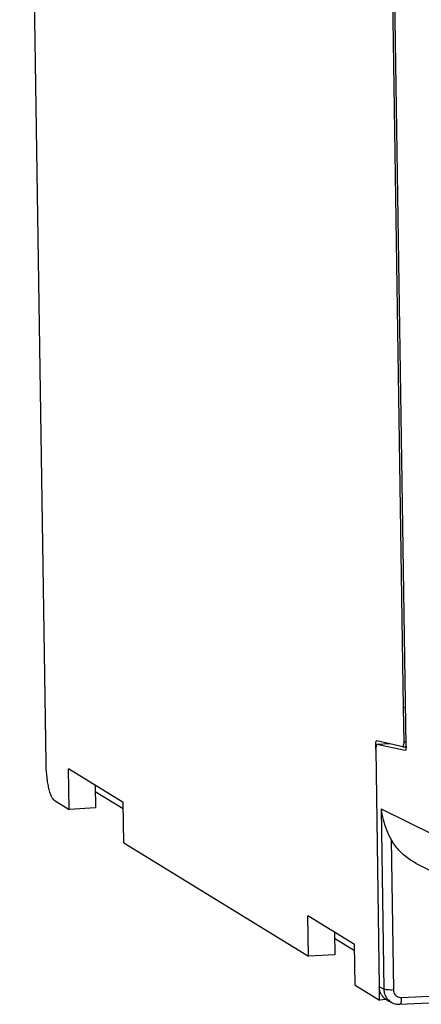
# Model space of a CAD drawing. Extents: x 0 to 34, y 0 to 22.
# Drawn here: x 23.8 to 24.9, y 14.1 to 16.7 of the extents above; entities that cross this region are included whole.
import ezdxf

# ---------------------------------------------------------------- set-up
doc = ezdxf.new("R2010")
doc.units = 0
doc.header["$LTSCALE"] = 1.87
doc.header["$MEASUREMENT"] = 0
doc.layers.get('0').update_dxf_attribs({"linetype": 'CONTINUOUS'})

msp = doc.modelspace()

# ---------------------------------------------------------------- linework, layer by layer
at = {"color": 7, "linetype": 'CONTINUOUS'}
for p, q in [((24.8358, 14.7841), (24.7661, 19.4543)), ((23.887, 14.7402), (23.8175, 19.3997)), ((24.8287, 14.8849), (24.7701, 18.814)), ((24.8343, 14.8856), (24.8287, 14.8849)), ((24.829, 14.8847), (24.8287, 14.8849)), ((24.8343, 14.8854), (24.829, 14.8847)), ((24.8303, 14.7948), (24.829, 14.8847)), ((24.7556, 14.7752), (24.7588, 14.7882)), ((24.7556, 14.7862), (24.7589, 14.7864)), ((24.7558, 14.7752), (24.7556, 14.7862)), ((24.7556, 14.7752), (24.765, 14.1488)), ((24.7581, 14.7981), (24.7584, 14.7981)), ((24.8274, 14.7817), (24.7584, 14.7981)), ((24.7928, 14.7899), (24.7588, 14.7882)), ((24.8328, 14.7721), (24.7588, 14.7882)), ((24.8303, 14.7948), (24.8274, 14.7817)), ((24.8274, 14.7817), (24.8359, 14.7823)), ((24.8303, 14.7948), (24.8356, 14.7951)), ((24.8331, 14.7721), (24.8328, 14.7721)), ((24.0902, 14.6351), (23.9463, 14.7236)), ((23.9479, 14.6171), (23.9463, 14.7236)), ((24.0165, 14.6804), (24.0174, 14.6208)), ((23.9084, 14.6414), (23.9479, 14.6171)), ((24.0174, 14.6208), (23.9479, 14.6171)), ((24.0918, 14.5286), (24.0902, 14.6351)), ((24.77, 14.6188), (24.9086, 14.5496)), ((24.77, 14.6188), (24.7771, 14.1427)), ((24.0918, 14.5286), (24.5782, 14.2296)), ((24.7963, 14.5375), (24.8023, 14.1408)), ((24.8626, 14.4746), (24.9967, 14.4076)), ((24.6997, 14.2604), (24.5766, 14.3361)), ((24.5782, 14.2296), (24.5766, 14.3361)), ((24.6468, 14.2929), (24.6477, 14.2333)), ((24.7013, 14.1539), (24.6997, 14.2604)), ((24.6477, 14.2333), (24.5782, 14.2296)), ((24.823, 14.1211), (26.6284, 14.2104)), ((24.8192, 14.1031), (26.6246, 14.1924)), ((24.7013, 14.1539), (24.7656, 14.1143)), ((24.7771, 14.1427), (24.765, 14.1488)), ((24.7656, 14.1143), (24.7652, 14.1469)), ((24.7831, 14.1156), (24.7656, 14.1143)), ((24.7868, 14.1134), (24.7991, 14.1073))]:
    msp.add_line(p, q, dxfattribs=at)
at = {"color": 3, "linetype": 'CONTINUOUS'}
for p, q in [((24.0167, 14.6646), (24.0905, 14.6193)), ((24.6471, 14.2771), (24.6999, 14.2446))]:
    msp.add_line(p, q, dxfattribs=at)
at = {"color": 7, "linetype": 'CONTINUOUS'}
for points in [[(24.7556, 14.7862), (24.7556, 14.7883), (24.7558, 14.7905), (24.7559, 14.7925)], [(24.7559, 14.7925), (24.756, 14.7939), (24.7561, 14.7952), (24.7569, 14.7968)], [(24.7569, 14.7968), (24.7572, 14.7974), (24.7576, 14.7981), (24.7581, 14.7982)], [(24.7774, 14.12), (24.7754, 14.1218), (24.7737, 14.1239), (24.7722, 14.1261)], [(24.7989, 14.1073), (24.8003, 14.1067), (24.8016, 14.1061), (24.803, 14.1055)], [(24.803, 14.1055), (24.8073, 14.104), (24.8117, 14.1031), (24.8162, 14.103)], [(24.8162, 14.103), (24.8172, 14.103), (24.8182, 14.103), (24.8192, 14.1031)]]:
    msp.add_open_spline(points, degree=3, dxfattribs=at)
for points, knots in [([(24.8358, 14.7841), (24.8358, 14.7824), (24.8357, 14.7795), (24.8351, 14.7756), (24.8346, 14.7732), (24.8334, 14.7721), (24.8331, 14.7721)], [0, 0, 0, 0, 0.385239, 0.699736, 0.909644, 1, 1, 1, 1]), ([(23.9084, 14.6414), (23.9068, 14.6424), (23.9037, 14.646), (23.9001, 14.6534), (23.8966, 14.6635), (23.8935, 14.676), (23.8909, 14.6905), (23.8889, 14.7064), (23.8875, 14.7231), (23.8871, 14.7345), (23.887, 14.7402)], [0, 0, 0, 0, 0.055, 0.134593, 0.239021, 0.365666, 0.510424, 0.668237, 0.833432, 1, 1, 1, 1]), ([(24.77, 14.6188), (24.7709, 14.6093), (24.7742, 14.5905), (24.7832, 14.5631), (24.7916, 14.5458), (24.7963, 14.5375)], [0, 0, 0, 0, 0.331188, 0.666053, 1, 1, 1, 1]), ([(24.8626, 14.4746), (24.8557, 14.478), (24.839, 14.4879), (24.8157, 14.5085), (24.8021, 14.5274), (24.7963, 14.5375)], [0, 0, 0, 0, 0.25075, 0.624336, 1, 1, 1, 1]), ([(24.7722, 14.1261), (24.7707, 14.1282), (24.768, 14.133), (24.7656, 14.1407), (24.765, 14.1461), (24.765, 14.1488)], [0, 0, 0, 0, 0.330992, 0.664272, 1, 1, 1, 1]), ([(24.7771, 14.1427), (24.7772, 14.1386), (24.7786, 14.13), (24.7826, 14.1222), (24.7853, 14.1187)], [0, 0, 0, 0, 0.484242, 1, 1, 1, 1]), ([(24.8023, 14.1408), (24.7996, 14.1407), (24.7943, 14.1406), (24.7871, 14.1408), (24.7814, 14.1415), (24.7781, 14.1421), (24.7771, 14.1427)], [0, 0, 0, 0, 0.319296, 0.619475, 0.857172, 1, 1, 1, 1]), ([(24.8023, 14.1408), (24.8023, 14.1388), (24.803, 14.1345), (24.806, 14.1286), (24.811, 14.124), (24.8169, 14.1214), (24.821, 14.121), (24.823, 14.1211)], [0, 0, 0, 0, 0.195128, 0.40307, 0.612718, 0.815162, 1, 1, 1, 1]), ([(24.7868, 14.1134), (24.7857, 14.1139), (24.7824, 14.1158), (24.7793, 14.1182), (24.7774, 14.12)], [0, 0, 0, 0, 0.315629, 1, 1, 1, 1]), ([(24.7853, 14.1187), (24.788, 14.1151), (24.7924, 14.111), (24.7976, 14.108), (24.7989, 14.1073)], [0, 0, 0, 0, 0.751817, 1, 1, 1, 1]), ([(24.823, 14.1211), (24.823, 14.1185), (24.823, 14.1139), (24.8219, 14.1082), (24.8214, 14.1043), (24.8196, 14.1032), (24.8192, 14.1031)], [0, 0, 0, 0, 0.4053, 0.730414, 0.935559, 1, 1, 1, 1])]:
    msp.add_open_spline(points, degree=3, knots=knots, dxfattribs=at)

doc.saveas('drawing.dxf')
